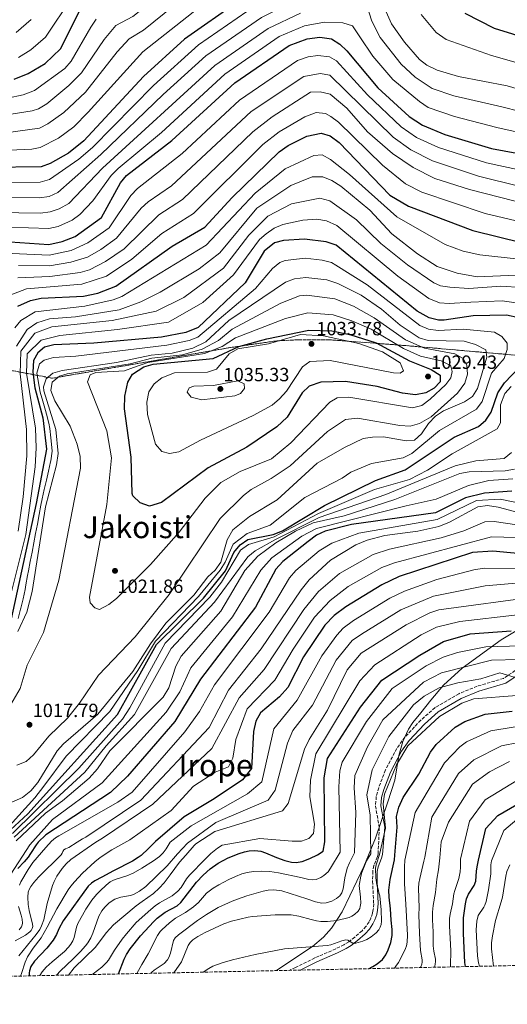
# Model space of a CAD drawing. Units: metres. Extents: x 644680 to 648134, y 4743833 to 4746219.
# Drawn here: x 645424 to 645679, y 4743833 to 4744349 of the extents above; entities that cross this region are included whole.
import ezdxf
from ezdxf.enums import TextEntityAlignment as Align

# ---------------------------------------------------------------- set-up
doc = ezdxf.new("R2010")
doc.units = ezdxf.units.M
doc.header["$MEASUREMENT"] = 0
doc.linetypes.add('DGN Style 3', pattern=[2.435891, 1.739922, -0.695969])
for name, color, linetype, lineweight in [('Camino', 7, 'DGN Style 3', 0), ('Cota de punto acotado terreno', 7, 'Continuous', 0), ('Curva de nivel directora', 30, 'Continuous', 30), ('Curva de nivel intermedia', 30, 'Continuous', 0), ('Límite de Concejo', 7, 'Continuous', 0), ('Margen derecho', 7, 'Continuous', 0), ('Punto acotado terreno (símbolo)', 7, 'Continuous', 0), ('Texto de Área (paraje) menor', 7, 'Continuous', 0), ('Zona arbolada', 92, 'DGN Style 3', 0)]:
    doc.layers.add(name, color=color, linetype=linetype, lineweight=lineweight)
doc.styles.add('Style-Arial', font='arial.ttf')

# ---------------------------------------------------------------- blocks, each defined once
blk = doc.blocks.new('5PATER')
at = {"layer": 'Punto acotado terreno (símbolo)', "linetype": 'Continuous', "lineweight": 0}
h = blk.add_hatch(color=51, dxfattribs=at)
edge = h.paths.add_edge_path()
edge.add_ellipse((0, 0), major_axis=(-0.11, -0.111), ratio=0.999422, start_angle=0, end_angle=360)

msp = doc.modelspace()

# ---------------------------------------------------------------- linework, layer by layer
at = {"layer": 'Camino', "color": 7, "linetype": 'DGN Style 3', "lineweight": 0}
msp.add_polyline3d([(645687.11, 4744010.56, 911.87), (645676.97, 4744003.73, 909.39), (645663.13, 4743999.58, 906.43), (645653.49, 4743995.7, 906.3), (645641.11, 4743988.39, 904.94), (645633.59, 4743981.82, 904.55), (645625.31, 4743972.93, 904.55), (645621.08, 4743967.02, 904.54), (645615.16, 4743955.73, 904.55), (645611.6, 4743946.42, 904.66), (645610.36, 4743941.84, 904.7), (645609.93, 4743936.84, 904.46), (645611.94, 4743925.67, 904.92), (645611.28, 4743911.56, 905.24), (645610.93, 4743910.38, 905.23), (645609.13, 4743905.66, 905.1), (645608.5, 4743902.76, 905.12), (645608.44, 4743897.5, 905.5), (645608.98, 4743885.63, 906.78), (645608.77, 4743882.67, 906.96), (645608.34, 4743880.71, 906.97), (645607.45, 4743878.07, 906.83), (645606.59, 4743876.22, 906.66), (645604.96, 4743873.74, 906.39), (645602.94, 4743871.55, 906.13), (645599.12, 4743868.18, 905.7), (645595.95, 4743865.79, 905.35), (645593.45, 4743864.2, 905.09), (645589.16, 4743862.05, 904.67), (645578.19, 4743857.3, 903.6), (645568.07, 4743852.24, 902.33), (645564.94, 4743850.79, 902.06)], dxfattribs=at)
at = {"layer": 'Curva de nivel directora', "color": 30, "linetype": 'Continuous', "lineweight": 30, "flags": 128}
for points, elevation in [([(645538.4, 4744358.35), (645510, 4744338.41), (645488.62, 4744318.88), (645457.31, 4744285.33), (645449.25, 4744278.82), (645439.71, 4744273.36), (645434.94, 4744271.64), (645408.13, 4744271.32)], 925), ([(645420.93, 4744317.55), (645428.26, 4744320.48), (645437.15, 4744325.77), (645445.11, 4744333.47), (645456.38, 4744355.94)], 900), ([(645703.29, 4744334.53), (645672.19, 4744344.1), (645656.78, 4744351.87)], 925), ([(645418.88, 4744232.32), (645439.01, 4744231.03), (645445.99, 4744232.49), (645452.86, 4744235.15), (645466.65, 4744245.07), (645476.54, 4744263.22), (645479.72, 4744267.08), (645503.32, 4744285.43), (645536.35, 4744315.56), (645564.77, 4744335.25), (645574.19, 4744338.6), (645580.82, 4744339.48), (645586.87, 4744338.64), (645591.23, 4744335.86), (645594.9, 4744332.43), (645611.2, 4744312.93), (645627.52, 4744297.92), (645634.47, 4744293.39), (645646.17, 4744288.64), (645670.66, 4744281.25), (645734.97, 4744269.35)], 950), ([(645422.83, 4744198.73), (645429.38, 4744201.59), (645435.01, 4744202.77), (645457.11, 4744203.85), (645464.7, 4744205.44), (645474.07, 4744209.21), (645503.5, 4744230.09), (645520.6, 4744239.95), (645534.92, 4744255.53), (645559.53, 4744279.49), (645564.2, 4744282.81), (645574.09, 4744287.63), (645581.44, 4744289.34), (645586.17, 4744287.79), (645590.93, 4744284.31), (645617.39, 4744256.85), (645627.15, 4744251.1), (645660.93, 4744238.37), (645687.11, 4744231.8)], 975), ([(645572.79, 4744233.79), (645561.88, 4744233.12), (645557.02, 4744231.9), (645551.62, 4744227.5), (645541.78, 4744210.93), (645517.21, 4744187.41), (645510.78, 4744184.86), (645497.93, 4744182.44), (645462.57, 4744179.35), (645441.71, 4744178.36), (645436.83, 4744177.18), (645433.23, 4744174.23), (645431.06, 4744170.28), (645430.68, 4744164.07), (645431.75, 4744155.97), (645435.94, 4744140.24), (645437.73, 4744123.79), (645432.34, 4744095.24), (645417.94, 4744028.44)], 1000), ([(645684.92, 4744192.62), (645678.44, 4744193.89), (645661.03, 4744193.65), (645645.84, 4744191.35), (645642.87, 4744191.36), (645637.93, 4744192.48), (645631.73, 4744196.09), (645589.32, 4744230.53), (645584.05, 4744232.35), (645572.79, 4744233.79)], 1000), ([(645630.95, 4744152.24), (645624.02, 4744153.08), (645610.88, 4744156.64), (645594.26, 4744159.13), (645581.26, 4744158.82), (645575.19, 4744156.75), (645571.59, 4744153.31), (645563.76, 4744140.48), (645558.27, 4744135.46), (645542.7, 4744124.8), (645522.35, 4744113.93), (645497.97, 4744095.77), (645491.67, 4744093.97), (645486.74, 4744095.7), (645483.03, 4744099.27), (645482.55, 4744100.62), (645482.04, 4744119.63), (645478.55, 4744144.85), (645478.83, 4744151.49), (645480.29, 4744158.79), (645482.88, 4744163.04), (645488.8, 4744166.93), (645493.62, 4744168.32), (645525, 4744171.24), (645538.41, 4744177.6), (645553.16, 4744181.63), (645575.06, 4744186.01), (645587.07, 4744185.73), (645596.59, 4744183.8), (645610.32, 4744179.37), (645627.66, 4744169.96), (645639.1, 4744165.53), (645643.71, 4744162.54), (645643.71, 4744158.96), (645640.62, 4744155.69), (645636.25, 4744153.25), (645630.95, 4744152.24)], 1025), ([(645418.99, 4743924.37), (645428.01, 4743932.72), (645474.91, 4743984.75), (645495.44, 4744021.54), (645519.99, 4744045.79), (645531.43, 4744059.97), (645535.76, 4744069.6), (645539.08, 4744073.58), (645543.16, 4744076.47), (645556.35, 4744079.14), (645561.32, 4744081), (645583.2, 4744094.24), (645609.89, 4744107.32), (645625.4, 4744112.96), (645651.03, 4744129.99), (645663.77, 4744135.63), (645667.71, 4744138.95), (645670.42, 4744143.14), (645673.99, 4744153.31), (645677.46, 4744158.51), (645689.25, 4744170.83)], 1000), ([(645681.21, 4744101.69), (645666.98, 4744100.71), (645657.07, 4744098.34), (645641.28, 4744090.49), (645597.39, 4744084.35), (645583.69, 4744080.83), (645579.12, 4744078.79), (645574.7, 4744075.48), (645561.42, 4744064.91), (645557.8, 4744060.85), (645547.18, 4744041.02), (645518.37, 4744003.22), (645504.92, 4743981.18), (645480.22, 4743952.41), (645471.29, 4743943.87), (645437.37, 4743921.71)], 975), ([(645689.73, 4744068.52), (645671.29, 4744070.35), (645660.63, 4744069.72), (645622.36, 4744057.14), (645613.2, 4744052.64), (645594.36, 4744041.24), (645588.37, 4744036.67), (645583.46, 4744031.52), (645572.32, 4744014.91), (645564.15, 4743998.88), (645559.73, 4743994.02), (645549.84, 4743985.71), (645547.33, 4743981.38), (645546.16, 4743975.96), (645545.07, 4743956.55), (645540.28, 4743950.51), (645525.58, 4743940.61), (645509.82, 4743931.26), (645494.84, 4743918.35), (645491.14, 4743914.54), (645487.33, 4743911.03), (645485.83, 4743909.92), (645482.73, 4743908.06), (645472.81, 4743902.99), (645466.69, 4743899.52), (645463.16, 4743897.71), (645461.26, 4743896.51), (645459.66, 4743894.91), (645446.61, 4743876.77), (645444.33, 4743872.52), (645443.04, 4743869.63), (645441.22, 4743866.6), (645438.03, 4743862.41), (645431.59, 4743855.52), (645429.68, 4743852.87), (645428.86, 4743850.58), (645428.73, 4743849.45), (645428.73, 4743847.9)], 950), ([(645475.41, 4743848.89), (645478.42, 4743856.67), (645479.61, 4743859.07), (645481.59, 4743861.98), (645487, 4743868.81), (645493.91, 4743876.42), (645495.79, 4743878.15), (645499.86, 4743881.2), (645506.11, 4743884.63), (645508.11, 4743886.33), (645516.35, 4743897.04), (645519.73, 4743900.62), (645523.48, 4743904.01), (645527.6, 4743906.96), (645532.9, 4743909.77), (645538.67, 4743912.03), (645541.33, 4743912.82), (645543.81, 4743913.34), (645546.81, 4743913.54), (645549.96, 4743913.18), (645552.46, 4743912.43), (645558.17, 4743909.98), (645562.44, 4743908.39), (645566.03, 4743907.52), (645568.41, 4743907.36), (645571.55, 4743907.86), (645575.63, 4743909.3), (645579.56, 4743911.21), (645582.48, 4743913.24), (645583.35, 4743918.16), (645583.11, 4743951.6), (645584.74, 4743961.81), (645602.02, 4743988.67), (645613.2, 4744002.7), (645633.18, 4744015.92), (645645.54, 4744023.11), (645659.48, 4744027), (645680.98, 4744028.54)], 925), ([(645606.22, 4743851.67), (645608.53, 4743852.75), (645610.83, 4743854.15), (645613.53, 4743856.52), (645615.35, 4743858.95), (645616.59, 4743861.47), (645618.01, 4743865.43), (645618.71, 4743869.09), (645618.66, 4743872.23), (645618.13, 4743877.13), (645617.71, 4743883.08), (645617.02, 4743889.08), (645616.97, 4743892.83), (645617.53, 4743898.41), (645619.82, 4743908.6), (645620.08, 4743911.04), (645621.36, 4743925.77), (645621.01, 4743931.37), (645622.14, 4743936.23), (645624.35, 4743941.31), (645632.53, 4743953.46), (645638.63, 4743965.1), (645641.66, 4743969.08), (645651.63, 4743978.23), (645656.74, 4743981.2), (645667.33, 4743984.93), (645681.49, 4743986.56)], 900), ([(645657.01, 4743852.75), (645656.73, 4743854.9), (645656, 4743870.1), (645656.05, 4743878.34), (645656.95, 4743885.59), (645657.53, 4743888.23), (645658.63, 4743890.66), (645661.52, 4743895.15), (645662.42, 4743897.48), (645662.79, 4743902.71), (645663.12, 4743904.99), (645663.91, 4743908.48), (645667.67, 4743925.1), (645673.91, 4743931.9), (645692.63, 4743942.67)], 875), ([(645437.37, 4743921.71), (645433.5, 4743917.91), (645432.38, 4743916.46), (645429.51, 4743911.93), (645428.19, 4743910.13), (645426.08, 4743907.58), (645422.72, 4743904.06)], 975)]:
    msp.add_lwpolyline(points, dxfattribs=dict(at, elevation=elevation))
at = {"layer": 'Curva de nivel intermedia', "color": 30, "linetype": 'Continuous', "lineweight": 0, "flags": 128}
for points, elevation in [([(645620.95, 4744416.62), (645610.17, 4744420.75), (645605.16, 4744421.1), (645601.89, 4744419.49), (645598.75, 4744415.78), (645597.19, 4744411.36), (645597.18, 4744400.8), (645595.93, 4744386.93), (645593.13, 4744377.93), (645578.53, 4744363.73), (645568.67, 4744358.87), (645550.33, 4744349.76), (645521.16, 4744329.81), (645498.93, 4744309.54), (645466.28, 4744278.03), (645443.73, 4744258.21), (645439.17, 4744256.1), (645434.08, 4744255.48), (645410.77, 4744255.58)], 935), ([(645547.23, 4744402.15), (645536.87, 4744394.72), (645520.72, 4744385.53), (645513.4, 4744378.65), (645508.84, 4744372.26), (645499.19, 4744363.41), (645482.93, 4744350.32), (645474.09, 4744345.63), (645467.89, 4744338.36), (645456.2, 4744320.87), (645449.55, 4744314.24), (645437.98, 4744304.55), (645433.62, 4744302.08), (645430.35, 4744300.99), (645388.25, 4744294.41)], 910), ([(645510.24, 4744360.91), (645488.61, 4744343.23), (645481.14, 4744338.72), (645474.8, 4744331.87), (645458.2, 4744310.75), (645446.95, 4744300.17), (645438.55, 4744294.14), (645434.06, 4744291.93), (645394.92, 4744286.54)], 915), ([(645450.99, 4744360.25), (645437.23, 4744339.52), (645429.64, 4744332.84), (645423.1, 4744328.9)], 895), ([(645733.57, 4744288.33), (645676.12, 4744303.1), (645650.98, 4744308.81), (645639.66, 4744312.59), (645630.77, 4744318.65), (645623.44, 4744325.44), (645612.35, 4744339.3), (645607.99, 4744347.86), (645603.48, 4744362.18)], 940), ([(645520.37, 4744357.24), (645488.19, 4744331.82), (645459.68, 4744300.27), (645452.03, 4744292.59), (645444.04, 4744286.57), (645434.5, 4744281.79), (645430.14, 4744280.93), (645406.18, 4744279.83)], 920), ([(645735.53, 4744297.33), (645678.86, 4744314.03), (645653.38, 4744318.89), (645642.25, 4744322.19), (645636.87, 4744324.9), (645632.88, 4744327.93), (645625.06, 4744337.01), (645618.38, 4744346.45), (645614.18, 4744356)], 935), ([(645542.6, 4744352.98), (645517.4, 4744335.59), (645493.78, 4744314.21), (645461.8, 4744281.68), (645454.71, 4744275.7), (645439.34, 4744264.92), (645434.49, 4744263.63), (645408.83, 4744263.41)], 930), ([(645463.76, 4744349.01), (645460.98, 4744344.85), (645450.64, 4744326.9), (645447.33, 4744323.13), (645431.59, 4744311.65), (645425.64, 4744309.41), (645417.47, 4744307.6)], 905), ([(645429.78, 4744348.73), (645421.95, 4744341.96)], 890), ([(645570.74, 4744352.14), (645553.74, 4744344.02)], 940), ([(645702.62, 4744320.87), (645670.61, 4744330), (645646.83, 4744338.39), (645641.75, 4744341.99), (645633.86, 4744351.44)], 930), ([(645553.74, 4744344.02), (645525.81, 4744324.7), (645467.11, 4744270.96), (645449.48, 4744252.47), (645444.49, 4744249.64), (645439.66, 4744248.05), (645434.75, 4744247.32), (645411.8, 4744247.71)], 940), ([(645729.35, 4744279.74), (645673.39, 4744292.17), (645651.25, 4744297.91), (645637.55, 4744302.78), (645632.93, 4744305.77), (645619.04, 4744317.37), (645608.61, 4744329.54), (645601.81, 4744339.71), (645597.85, 4744345.51), (645592.91, 4744347.07), (645583.19, 4744347.33), (645572.81, 4744345.41), (645559.54, 4744339.82), (645531.08, 4744320.13), (645497.94, 4744289.63), (645475.24, 4744270.73), (645471.72, 4744267.17), (645461.99, 4744253.85), (645455.23, 4744246.73), (645451.25, 4744243.74)], 945), ([(645731.23, 4744260.13), (645668.06, 4744273.77), (645642.96, 4744281.68), (645631.47, 4744286.97), (645623.39, 4744292.57), (645605.76, 4744309.39), (645589.58, 4744327.11), (645585.9, 4744329.19), (645579.74, 4744330), (645574.77, 4744329.29), (645569.17, 4744327.28), (645538.86, 4744306.58), (645508.81, 4744278.55), (645485.37, 4744260.2), (645481.93, 4744256.59), (645470.58, 4744239.63), (645459.4, 4744231.91), (645450.65, 4744227.86), (645439.21, 4744225.42), (645419.79, 4744226.16)], 955), ([(645727.9, 4744250.85), (645663.8, 4744266.75), (645639.74, 4744274.71), (645628.48, 4744280.54), (645619.25, 4744287.21), (645585.99, 4744319.72), (645580.93, 4744320.47), (645572.41, 4744318.9), (645544.97, 4744300.63), (645503.18, 4744261.75), (645490.99, 4744253.36), (645487.33, 4744249.96), (645474.51, 4744234.2), (645466.15, 4744228.37), (645459.24, 4744224.37), (645450.51, 4744221.72), (645439.41, 4744219.82), (645423.08, 4744220.03)], 960), ([(645697.95, 4744249.88), (645659.14, 4744259.81), (645640.97, 4744265.46), (645629.62, 4744271.31), (645618.91, 4744278.58), (645605.82, 4744289.88), (645594.87, 4744302.31), (645586.26, 4744309.63), (645580.98, 4744310.96), (645575.93, 4744310.69), (645555.82, 4744297.81), (645545.77, 4744289.96), (645508.99, 4744254.48), (645496.6, 4744246.49), (645478.44, 4744228.76), (645468.72, 4744222.07), (645460.22, 4744217.7), (645455.41, 4744216.37), (645439.61, 4744214.22), (645422.78, 4744213.49)], 965), ([(645718.24, 4744235.07), (645667.33, 4744247.23), (645634.11, 4744258.38), (645625.66, 4744262.81), (645613.59, 4744272.45), (645590.52, 4744295.05), (645586.55, 4744298.04), (645583.85, 4744299.48), (645578.87, 4744300.08), (645572.94, 4744297.82), (645559.57, 4744290), (645550.99, 4744283.32), (645514.8, 4744247.22), (645498.11, 4744236.71), (645482.37, 4744223.33), (645469.22, 4744214.41), (645456.26, 4744210.11), (645427.28, 4744207.74), (645415.93, 4744203.37)], 970), ([(645581.95, 4744277.84), (645577.63, 4744277.51), (645562.59, 4744270.63), (645546.91, 4744257.82), (645521.42, 4744230.52), (645477.28, 4744203.79), (645472.62, 4744201.98), (645457.91, 4744198.62), (645431.81, 4744195.76), (645424.3, 4744191.23), (645421.28, 4744187.38)], 980), ([(645707.24, 4744220.86), (645664.47, 4744225.54), (645655.77, 4744227.4), (645646.4, 4744230.89), (645621.18, 4744245.47), (645596.39, 4744267.68), (645586.4, 4744275.55), (645581.95, 4744277.84)], 980), ([(645422.16, 4744177.7), (645427.76, 4744186.5), (645432.76, 4744189.9), (645439.36, 4744192.1), (645452.96, 4744193.1), (645475.9, 4744196.65), (645487.2, 4744200.9), (645497.27, 4744206.03), (645517.66, 4744218.27), (645528.54, 4744226.52), (645547.83, 4744250.01), (645565.65, 4744261.78), (645576.81, 4744266.47), (645582.46, 4744266.35), (645587.1, 4744264.48), (645591.75, 4744261.57), (645606.96, 4744248.89), (645618.57, 4744236.58), (645631.83, 4744226.1), (645642.26, 4744219.5), (645652.62, 4744215.87), (645663.16, 4744213.94)], 985), ([(645423.04, 4744080.74), (645425.62, 4744098.86), (645427.5, 4744120.26), (645427.35, 4744134.14), (645424.01, 4744163.22), (645424.36, 4744175.1), (645431.76, 4744184.5), (645440.56, 4744187.9), (645472.16, 4744191.1), (645495.16, 4744196.1), (645509.63, 4744203.25), (645530.47, 4744218.54), (645543.59, 4744235.9), (645553.67, 4744245.81), (645566.06, 4744252.33), (645580.89, 4744255.28), (645586.08, 4744253.77), (645599.96, 4744243.81), (645612.7, 4744231.41), (645626.72, 4744220.22), (645640.45, 4744210.95), (645643.96, 4744209.39), (645648.9, 4744208.52), (645658.7, 4744207.87)], 990), ([(645413.84, 4744026.76), (645426.98, 4744079.04), (645431.86, 4744114.57), (645432.45, 4744124.54), (645432, 4744134.72), (645427.37, 4744163.5), (645427.76, 4744173.7), (645434.96, 4744180.9), (645444.76, 4744183.3), (645474.96, 4744186.5), (645501.56, 4744190.3), (645519.56, 4744200.5), (645535.56, 4744215.1), (645549.26, 4744233.54), (645552.81, 4744236.55), (645556.96, 4744239.42), (645561.37, 4744241.51), (645571.95, 4744243.76), (645579.32, 4744244.22), (645584.23, 4744243.36), (645589.65, 4744240.91), (645621.61, 4744214.34), (645637.85, 4744202.74), (645643.42, 4744200.37), (645648.41, 4744199.99)], 995), ([(645451.25, 4744243.74), (645443.92, 4744240.4), (645439.07, 4744239.25), (645417.83, 4744240)], 945), ([(645422.98, 4744035.05), (645424.17, 4744039.94), (645424.31, 4744040.5), (645425.54, 4744045.35), (645426.6, 4744050.23), (645427.03, 4744052.62), (645427.9, 4744057.55), (645428.38, 4744060), (645429.34, 4744064.91), (645430.26, 4744069.82), (645431.18, 4744074.73), (645432.09, 4744079.64), (645433.01, 4744084.56), (645433.92, 4744089.47), (645434.84, 4744094.39), (645435.52, 4744097.7), (645436.63, 4744102.58), (645437.76, 4744107.45), (645438.85, 4744112.32), (645439.95, 4744117.2), (645440.07, 4744117.72), (645440.82, 4744122.66), (645440.6, 4744124.72), (645440.08, 4744129.69), (645439.55, 4744134.66), (645439.08, 4744137.34), (645437.73, 4744142.16), (645437.2, 4744144.02), (645435.83, 4744148.83), (645434.47, 4744153.64), (645432.79, 4744163.54), (645434.09, 4744168.47), (645436.62, 4744170.42), (645441.42, 4744171.84), (645453.11, 4744172.52), (645500.77, 4744178.23), (645512.53, 4744180.72), (645516.93, 4744182.4), (645547.17, 4744207.91), (645556.04, 4744218.41), (645559.93, 4744221.59), (645562.73, 4744222.57), (645573.17, 4744223.72), (645582.11, 4744222.69), (645586.94, 4744221.44), (645589.2, 4744220.13), (645605.53, 4744209.83), (645633.09, 4744188.55), (645637.74, 4744186.57), (645642.71, 4744185.96), (645655.8, 4744186.61), (645672.13, 4744185.03), (645676.06, 4744182.78), (645678.79, 4744179.28), (645678.83, 4744175.98), (645677.24, 4744171.23), (645670.64, 4744163.64), (645665.72, 4744148.81), (645662.77, 4744144.75), (645643.51, 4744133.61), (645628.96, 4744121.56), (645624.48, 4744119.26), (645607.86, 4744116.33), (645597.1, 4744111.68), (645592.57, 4744108.59), (645572.9, 4744098.48), (645554.76, 4744083.87), (645542.76, 4744079.67), (645535.4, 4744073.92), (645531.25, 4744064.52), (645528.58, 4744060.32), (645517.4, 4744046.52), (645494.76, 4744023.13), (645485.63, 4744007.84)], 1005), ([(645663.16, 4744213.94), (645687.52, 4744215.05)], 985), ([(645422.81, 4744028.34), (645427.59, 4744038.4), (645430.35, 4744049.22), (645437.34, 4744093.53), (645443.1, 4744115.52), (645443.9, 4744121.54), (645442.62, 4744134.06), (645436.37, 4744154.24), (645436.24, 4744156.42), (645437.56, 4744160.59), (645441.16, 4744163.49), (645445.95, 4744164.95), (645474.47, 4744169.22), (645492.63, 4744172.98), (645503.6, 4744174.01), (645514.28, 4744176.58), (645521.17, 4744179.9), (645533.28, 4744191.15), (645562.85, 4744211.28), (645567.58, 4744212.9), (645573.55, 4744213.65), (645584.55, 4744212.36), (645590.16, 4744210.61), (645602.46, 4744204.42), (645613.07, 4744197.17), (645622.92, 4744188.66), (645632.7, 4744182.12), (645637.55, 4744180.67), (645656.4, 4744180.24), (645662.33, 4744178.61), (645667.75, 4744175.87), (645668.23, 4744171.91), (645663.3, 4744155.56), (645660.75, 4744151.26), (645656.57, 4744148.63), (645645.52, 4744143.79), (645641.39, 4744140.97), (645637.69, 4744137.12), (645634.09, 4744131.77), (645630.28, 4744128.52), (645626.02, 4744128.15)], 1010), ([(645409.17, 4743973.2), (645423.94, 4743998.44), (645427.77, 4744010.61), (645436.16, 4744027.68), (645444.33, 4744055.21), (645455.57, 4744113.87), (645455.37, 4744119.92), (645453.89, 4744126.41), (645450.16, 4744135.72), (645442.1, 4744148.99), (645440.07, 4744154.54), (645440.73, 4744158.82), (645444.55, 4744162.05), (645448.56, 4744163.19), (645481.5, 4744168.39), (645492.96, 4744171.42), (645509.04, 4744173.19), (645519.23, 4744176.17), (645527.85, 4744180.69), (645534.99, 4744186.63), (645560.48, 4744200.15), (645570.09, 4744204.07), (645574.05, 4744204.44), (645588.61, 4744202.47), (645598.41, 4744198.59), (645609.21, 4744192.63), (645625.63, 4744181.04), (645635.54, 4744176.6), (645651.53, 4744173.64), (645655.74, 4744171.17), (645657.68, 4744167.68), (645658.12, 4744163.12), (645656.75, 4744158.34), (645652.87, 4744153.14), (645639.11, 4744140.69), (645632.91, 4744137.17), (645628.07, 4744135.89)], 1015), ([(645658.7, 4744207.87), (645675.48, 4744209.08), (645686.53, 4744208.39)], 990), ([(645648.41, 4744199.99), (645659.87, 4744200.76), (645676.2, 4744201.43), (645693.31, 4744198.94)], 995), ([(645629.36, 4744145.39), (645595.96, 4744150.92), (645589.86, 4744150.69), (645586.08, 4744148.41), (645565.57, 4744127.14), (645555.44, 4744118.78), (645539.21, 4744112.12), (645528.97, 4744106.33), (645520.78, 4744098.02), (645507.21, 4744080.25), (645492.21, 4744063.33), (645474.43, 4744045.63), (645470.47, 4744042.37), (645465.53, 4744039.82), (645463.09, 4744040.6), (645460.57, 4744043.36), (645460.22, 4744046.31), (645469.3, 4744094.77), (645471.75, 4744119.24), (645469.39, 4744133.31), (645459.22, 4744159.1), (645460.64, 4744162.63), (645463.57, 4744163.89), (645478.7, 4744164.71), (645483.36, 4744166.48), (645490.88, 4744169.18), (645520.4, 4744173.82), (645529.71, 4744177.47), (645536.7, 4744182.11), (645562.91, 4744192.14), (645574.55, 4744195.23), (645587.86, 4744194.07), (645597.64, 4744191.03), (645607.66, 4744186.56), (645624.51, 4744176.51), (645633.54, 4744172.53), (645644.37, 4744170.03), (645648.78, 4744167.82), (645649.36, 4744167.19), (645650.12, 4744164.5), (645649.35, 4744161.06), (645646.82, 4744157.7), (645638.61, 4744150.01), (645634.22, 4744146.64), (645629.36, 4744145.39)], 1020), ([(645622.76, 4744163.57), (645619.4, 4744163.68), (645586.24, 4744170.28), (645575.54, 4744169.69), (645571.83, 4744166.93), (645563.38, 4744154.21), (645559.63, 4744150.09), (645555.85, 4744146.8), (645545.94, 4744141.31), (645518.4, 4744128.47), (645507.12, 4744122.42), (645502.19, 4744121.41), (645498.17, 4744122.53), (645494.88, 4744126.31), (645490.61, 4744141.87), (645490.24, 4744148.42), (645491.33, 4744153.83), (645494.09, 4744158), (645498.13, 4744161.08), (645504.78, 4744163.75), (645522.07, 4744164.12), (645526.83, 4744165.65), (645533.29, 4744173.67), (645537.97, 4744176.31), (645553.95, 4744178.9), (645570.64, 4744183.75), (645582.77, 4744183.11), (645601.29, 4744179.18), (645613.66, 4744174.81), (645622.83, 4744168.96), (645624.52, 4744164.71), (645622.76, 4744163.57)], 1030), ([(645519.06, 4744149.62), (645513.55, 4744150.99), (645511.35, 4744153.59), (645512.42, 4744155.82), (645514.88, 4744156.78), (645525.2, 4744157.13), (645537.9, 4744159.57), (645541.22, 4744158.04), (645541.41, 4744155.52), (645539.35, 4744152.83), (645536.28, 4744151.61), (645519.06, 4744149.62)], 1035), ([(645680.92, 4744156.61), (645677.59, 4744152.9), (645675.39, 4744146.92), (645675.38, 4744137.61), (645673.57, 4744134.34), (645650.04, 4744121.38), (645637.18, 4744112.84), (645627.69, 4744107.88), (645609.48, 4744102.55), (645580.14, 4744090.11), (645557, 4744077.78), (645543.47, 4744073.83), (645539.36, 4744070.91), (645529.37, 4744054.1), (645523.26, 4744046.17), (645499.94, 4744022.14), (645481.43, 4743988.21), (645477.56, 4743982.4), (645454.69, 4743956.69), (645419.95, 4743922.45)], 995), ([(645628.07, 4744135.89), (645622.74, 4744136.08), (645600.59, 4744139.91), (645594.29, 4744139.3), (645584.79, 4744133.05), (645565.23, 4744115.1), (645555.38, 4744108.32), (645544.85, 4744102.6), (645540.94, 4744099.48), (645528.7, 4744087.49), (645502.04, 4744047.64), (645484.21, 4744025.54), (645465.02, 4744005.32), (645455.13, 4743990.72), (645448.74, 4743982.95), (645439.1, 4743973.4), (645431.04, 4743963.7), (645427.14, 4743960.22), (645422.33, 4743958.33)], 1015), ([(645626.02, 4744128.15), (645614.2, 4744130.19), (645608.4, 4744130.1), (645603.44, 4744129.39), (645593.74, 4744124.72), (645579.34, 4744116.39), (645558.54, 4744097.25), (645543.94, 4744088.43), (645535.34, 4744081.5), (645532.39, 4744076.29), (645529.01, 4744064.51), (645526.08, 4744060.46), (645522.17, 4744056.84), (645514.82, 4744047.24), (645500.28, 4744032.66), (645492.16, 4744021.8), (645482.96, 4744007.29), (645464.65, 4743985), (645446.76, 4743969.49), (645443.45, 4743965.73), (645433.27, 4743949.17), (645429.68, 4743944.73), (645425.3, 4743941.25), (645419.69, 4743938.83)], 1010), ([(645681.01, 4744122.01), (645677.21, 4744118.94), (645662.35, 4744117.69), (645651.54, 4744115.03), (645615.28, 4744099.99), (645580.44, 4744088.01), (645557.64, 4744076.41), (645547.05, 4744070.54), (645543.14, 4744067.43), (645525.75, 4744043.64), (645503.03, 4744019.29), (645483.9, 4743984.73), (645468.97, 4743968.34), (645457.92, 4743954.61), (645420.9, 4743920.53)], 990), ([(645682.72, 4744113.37), (645677.81, 4744112.35), (645658.97, 4744111.97), (645654.05, 4744111.08), (645620.04, 4744097.4), (645593.63, 4744088.87), (645577.41, 4744085.15), (645568, 4744080.77), (645557.82, 4744074.77), (645548.29, 4744067.7), (645541.58, 4744060.14), (645529, 4744038.88), (645508.31, 4744015.42), (645505.4, 4744010.11), (645501.86, 4743998.7), (645498.85, 4743993.86), (645471.01, 4743965.71), (645464.47, 4743956.28), (645460.09, 4743951.51), (645446.17, 4743939.5), (645437.3, 4743933.09), (645421.85, 4743918.62)], 985), ([(645419.11, 4743901.09), (645429.07, 4743916.49), (645440.9, 4743929.73), (645466.98, 4743949.09), (645500.37, 4743986.02), (645507.51, 4743996.69), (645513.34, 4744009.32), (645535.06, 4744035.97), (645549.96, 4744060.31), (645555.65, 4744066.81), (645571.35, 4744078.13), (645579.01, 4744082.26), (645625.98, 4744094.02), (645641.6, 4744097.64), (645658.6, 4744104.68), (645669.22, 4744107.37), (645681.78, 4744108.26)], 980), ([(645423.62, 4743895.35), (645424.44, 4743897.08), (645428.22, 4743903.69), (645430.69, 4743907.2), (645437.37, 4743915.15), (645440.48, 4743918.39), (645442.46, 4743920.13), (645444.19, 4743921.31), (645475.18, 4743938.81), (645482.62, 4743944.1), (645510.18, 4743975.79), (645517.87, 4743986.44), (645525.72, 4744000.36), (645554.24, 4744038.37), (645564.98, 4744056.42), (645568.32, 4744060.15), (645580.52, 4744070.56), (645587.16, 4744074.53), (645601.22, 4744079.79), (645642.14, 4744086.89), (645662.71, 4744096.84), (645675.15, 4744097.55), (645697.07, 4744093)], 970), ([(645421.44, 4743866.3), (645426.82, 4743869.26), (645429.08, 4743870.89), (645429.77, 4743871.6), (645430.38, 4743872.75), (645430.6, 4743873.72), (645430.54, 4743874.94), (645428.69, 4743882.07), (645428.29, 4743885.31), (645428.09, 4743889.18), (645428.29, 4743891.83), (645428.7, 4743893.09), (645429.56, 4743894.75), (645431.11, 4743896.88), (645433.63, 4743899.66), (645445.53, 4743911.21), (645445.99, 4743912.1), (645446.27, 4743913.1), (645446.79, 4743913.91), (645447.66, 4743914.4), (645449.54, 4743915.12), (645453.82, 4743917.99), (645456.67, 4743919.65), (645458.36, 4743920.48), (645487.18, 4743940.01), (645522.87, 4743978.02), (645533.07, 4743997.5), (645550.15, 4744019.12), (645570.96, 4744050.09), (645575.21, 4744055.4), (645586.35, 4744065.65), (645599.65, 4744073.65), (645605.59, 4744076.07), (645614.78, 4744078.52), (645632.06, 4744080.83), (645643, 4744083.28), (645648.67, 4744085.47), (645663.49, 4744093.57), (645668.47, 4744094.18), (645674.18, 4744093.4), (645691.15, 4744088.83)], 965), ([(645423.3, 4743858.34), (645432.43, 4743869.54), (645434.28, 4743872.23), (645435.24, 4743874.07), (645436.36, 4743877.34), (645438.17, 4743885.78), (645440.94, 4743895.16), (645441.9, 4743897.39), (645443.29, 4743900.05), (645446.02, 4743904.13), (645448.06, 4743906.51), (645450.61, 4743908.88), (645463.6, 4743917.94), (645466.15, 4743919.46), (645467.17, 4743919.97), (645493.48, 4743937.91), (645524.38, 4743967.01), (645538.66, 4743993.57), (645551.69, 4744008.42), (645572.41, 4744039.85), (645580.17, 4744049.28), (645591.02, 4744058.72), (645608.73, 4744068.68), (645617.31, 4744071.39), (645644.28, 4744077.25), (645656.17, 4744080.95), (645667.1, 4744085.72), (645672.1, 4744085.89), (645689.88, 4744083.34)], 960), ([(645424.17, 4743847.8), (645424.71, 4743849.22), (645426.67, 4743855.12), (645427.87, 4743857.84), (645430.79, 4743862.33), (645435, 4743867.85), (645438.17, 4743873.39), (645443.21, 4743882.93), (645449.2, 4743892.91), (645450.5, 4743894.81), (645452.39, 4743897.13), (645456.6, 4743901.71), (645463.06, 4743907.58), (645465.96, 4743909.95), (645471.97, 4743913.84), (645481.43, 4743919.14), (645503.06, 4743934.49), (645514.78, 4743947.21), (645525.97, 4743954.51), (645532.96, 4743957.46), (645535.35, 4743961.89), (645536.83, 4743971.78), (645542.85, 4743987.77), (645557.33, 4744002.82), (645566.79, 4744019.08), (645577.94, 4744035.69), (645586.2, 4744044.58), (645595.69, 4744051.8), (645613.22, 4744061.75), (645619.84, 4744064.27), (645670.7, 4744077.87), (645683.62, 4744077.53)], 955), ([(645434.36, 4743848.02), (645435.59, 4743849.98), (645437.6, 4743852.44), (645440.7, 4743855.34), (645447.21, 4743860.72), (645449.29, 4743862.87), (645450.48, 4743864.48), (645451.51, 4743866.25), (645452.26, 4743868.03), (645453.52, 4743873.49), (645454.25, 4743875.36), (645458.32, 4743882.91), (645461.52, 4743887.58), (645463.91, 4743890.44), (645465.87, 4743892.5), (645469.06, 4743895.46), (645471.14, 4743897.08), (645472.91, 4743898.07), (645474.18, 4743898.58), (645479.84, 4743900.27), (645483.15, 4743901.75), (645487.75, 4743904.36), (645493.7, 4743908.09), (645496.9, 4743910.47), (645498.85, 4743912.41), (645500.46, 4743914.46), (645502.5, 4743917.91), (645513.58, 4743926.51), (645542.98, 4743943.31), (645550.48, 4743949.61), (645556.78, 4743977.21), (645568.98, 4743992.3), (645581.8, 4744015.45), (645589.67, 4744026.38), (645593.05, 4744030.08), (645598.45, 4744034.01), (645617.46, 4744045.67), (645625.05, 4744049.44), (645642.11, 4744055.52), (645661.39, 4744060.57), (645666.78, 4744061.36), (645691.42, 4744061.21)], 945), ([(645443.01, 4743848.2), (645445.05, 4743850.48), (645451.55, 4743856.58), (645455.66, 4743860.73), (645458.28, 4743863.58), (645459.47, 4743865.18), (645461.04, 4743867.87), (645462.1, 4743870.25), (645465.21, 4743879.12), (645466.79, 4743882.01), (645468.24, 4743883.9), (645470.63, 4743886.15), (645473.58, 4743888.02), (645476.74, 4743889.1), (645481.76, 4743890.02), (645483.27, 4743890.52), (645486.52, 4743892.18), (645489.74, 4743894.63), (645500.87, 4743905.53), (645506.27, 4743911.75), (645511.49, 4743917.38), (645526.48, 4743928.31), (645553.78, 4743940.01), (645557.38, 4743945.11), (645563.95, 4743969.75), (645566.72, 4743976.39), (645576.89, 4743989.69), (645589.39, 4744013.24), (645597.72, 4744023.49), (645602.54, 4744026.79), (645623.23, 4744039.56), (645640.2, 4744046.77), (645667.31, 4744052.16), (645695.5, 4744054.59)], 940), ([(645449.33, 4743848.34), (645452.35, 4743852.05), (645463.46, 4743862.95), (645469.03, 4743870.42), (645472.8, 4743874.58), (645484.72, 4743884.52), (645487.85, 4743886.93), (645493.74, 4743891.08), (645496.77, 4743893.84), (645499.29, 4743896.67), (645502.56, 4743900.77), (645507.4, 4743907.53), (645510.73, 4743911.16), (645515.03, 4743916.26), (645515.87, 4743917.13), (645525.88, 4743923.51), (645561.28, 4743934.31), (645564.28, 4743938.21), (645572.85, 4743966.64), (645575.16, 4743971.73), (645584.87, 4743987.07), (645595.18, 4744008.24), (645602.39, 4744016.9), (645625.98, 4744031.73), (645638.3, 4744038.1), (645643.08, 4744039.6), (645694.79, 4744046.58)], 935), ([(645461.95, 4743848.6), (645462.29, 4743848.9), (645466.75, 4743852.51), (645469.17, 4743854.84), (645470.19, 4743856.09), (645473.42, 4743861.32), (645477.43, 4743867.14), (645479.67, 4743869.97), (645484.73, 4743875.79), (645492.33, 4743882.74), (645494.66, 4743884.62), (645496.91, 4743886.16), (645503.48, 4743889.81), (645506.57, 4743892.22), (645508.28, 4743894.19), (645511.12, 4743898.66), (645512.65, 4743900.69), (645520.82, 4743909.11), (645523.76, 4743911.93), (645527.19, 4743914.71), (645529.69, 4743916.32), (645549.34, 4743919.78), (645566.27, 4743918.37), (645571.28, 4743918.44), (645575.11, 4743919.8), (645577.45, 4743922.47), (645577.97, 4743927.44), (645575.58, 4743941.69), (645575.94, 4743950.45), (645578.79, 4743964.22), (645601.72, 4744002.36), (645609.53, 4744010.74), (645633.78, 4744026.6), (645641.92, 4744030.61), (645654.06, 4744033.54), (645684.32, 4744037.07)], 930), ([(645485.01, 4743849.09), (645487.6, 4743853.8), (645490.99, 4743859.46), (645495.91, 4743868.97), (645497.32, 4743871.07), (645498.15, 4743872.01), (645502.1, 4743875.67), (645505.34, 4743878.11), (645510.51, 4743881.13), (645514.68, 4743884.11), (645517.31, 4743886.38), (645521.59, 4743891.14), (645524.95, 4743893.82), (645527.93, 4743895.64), (645533.16, 4743898.39), (645536.61, 4743899.99), (645540.08, 4743901.33), (645542.81, 4743902.06), (645546.17, 4743902.55), (645550.46, 4743902.72), (645554.72, 4743902.57), (645559.19, 4743901.88), (645570.88, 4743899.47), (645575.12, 4743898.43), (645576.95, 4743898.16), (645578.92, 4743898.38), (645581.35, 4743899.34), (645582.96, 4743900.41), (645585.16, 4743902.47), (645586.46, 4743904.23), (645591.42, 4743912.72), (645590.67, 4743946.92), (645591.26, 4743955.32), (645592.56, 4743959.78), (645605.3, 4743981.09), (645618.73, 4743998.45), (645636.53, 4744010.21), (645645.38, 4744014.89), (645652.85, 4744017.26), (645667.58, 4744020.32), (645686.35, 4744020.73)], 920), ([(645492.31, 4743849.25), (645492.9, 4743849.87), (645494.09, 4743850.87), (645499.35, 4743854.42), (645501.13, 4743856.37), (645501.85, 4743857.56), (645502.74, 4743859.74), (645504.3, 4743866.46), (645505.15, 4743867.82), (645506.85, 4743869.43), (645516.72, 4743876.95), (645521.5, 4743880.1), (645527.67, 4743883.77), (645534.96, 4743887.05), (645537.77, 4743888.13), (645542.64, 4743889.79), (645551.14, 4743892.28), (645553.76, 4743892.71), (645556.37, 4743892.89), (645558.19, 4743892.84), (645560.89, 4743892.4), (645574.04, 4743888.28), (645578.63, 4743886.61), (645581.85, 4743885.93), (645584.09, 4743886.12), (645587.13, 4743887.11), (645589.52, 4743888.34), (645591.28, 4743889.79), (645592.38, 4743891.48), (645593.08, 4743893.48), (645593.84, 4743899.23), (645595.1, 4743904.35), (645596.25, 4743907.08), (645598.95, 4743912.28), (645599.68, 4743933.41), (645598.78, 4743946.31), (645599.08, 4743952.91), (645605.68, 4743967.91), (645613.78, 4743982.01), (645634.98, 4744001.68), (645644.43, 4744006.62), (645670.69, 4744013.28), (645685.02, 4744013.6)], 915), ([(645485.63, 4744007.84), (645470.91, 4743986.39)], 1005), ([(645504.35, 4743849.51), (645508.4, 4743855.19), (645512, 4743863.79), (645512.99, 4743865.32), (645514.42, 4743866.72), (645516.95, 4743868.44), (645520.82, 4743870.6), (645530.59, 4743875.18), (645534.62, 4743876.56), (645543.25, 4743878.68), (645545.58, 4743879.01), (645557.36, 4743879.85), (645565.88, 4743879.8), (645569.91, 4743879.26), (645576.24, 4743877.41), (645579.07, 4743876.74), (645581.4, 4743876.39), (645584.83, 4743876.31), (645589.78, 4743876.93), (645596.09, 4743878.55), (645597.54, 4743879.22), (645598.91, 4743880.12), (645600.87, 4743881.82), (645601.7, 4743883.25), (645601.99, 4743884.21), (645602.2, 4743885.91), (645602.12, 4743889.05), (645601.43, 4743895.28), (645602.3, 4743900.11), (645602.85, 4743902.08), (645605.3, 4743908.13), (645607.5, 4743911.78), (645607.13, 4743931.99), (645605.42, 4743942.8), (645608.21, 4743955.74), (645616.87, 4743973.27), (645629.78, 4743989.94), (645635.4, 4743994.36), (645643.23, 4743998.8), (645653.02, 4744001.38), (645665.01, 4744003.39), (645675.06, 4744006.65), (645684.7, 4744003.64)], 910), ([(645519.84, 4743849.84), (645522.66, 4743851.79), (645524.87, 4743852.93), (645529.65, 4743854.69), (645535.15, 4743856.25), (645547.02, 4743859.17), (645562.31, 4743862.12), (645584.61, 4743863.75), (645586.57, 4743864.23), (645592.31, 4743866.3), (645594.5, 4743866.72), (645595.43, 4743866.54), (645598.15, 4743865), (645599.58, 4743865.01), (645603.32, 4743866.11), (645605.34, 4743866.87), (645607.69, 4743868.29), (645610.32, 4743870.42), (645611.64, 4743872.03), (645612.4, 4743873.36), (645612.86, 4743874.86), (645613, 4743876.55), (645612.91, 4743882.49), (645612.19, 4743889.88), (645611.67, 4743891.33), (645611.45, 4743892.62), (645610.58, 4743895.67), (645610.18, 4743899.31), (645609.98, 4743904.21), (645610.09, 4743905.41), (645610.41, 4743906.64), (645612.01, 4743911.51), (645615.17, 4743925.22), (645614.01, 4743938.09), (645614.7, 4743943.04), (645620.97, 4743958.49), (645626.8, 4743968.31), (645643.47, 4743983.83), (645655.06, 4743990.68), (645661.36, 4743992.95), (645683.93, 4743994.78)], 905), ([(645470.91, 4743986.39), (645448.12, 4743962.97), (645436.33, 4743947.26), (645431.72, 4743941.12), (645414.93, 4743922.63)], 1005), ([(645619.82, 4743851.96), (645620.61, 4743852.9), (645622, 4743854.99), (645624.15, 4743858.93), (645625.62, 4743862.17), (645626.11, 4743863.64), (645626.52, 4743865.6), (645626.72, 4743869.16), (645625.88, 4743885.42), (645625.03, 4743896.17), (645625.06, 4743905.05), (645625.32, 4743908.53), (645630.68, 4743933.42), (645645.98, 4743959.51), (645654.11, 4743967.87), (645657.6, 4743970.43), (645670.23, 4743976.24), (645692.54, 4743979.95)], 895), ([(645633.39, 4743852.25), (645633.6, 4743852.59), (645634.18, 4743853.96), (645634.37, 4743855.11), (645634.3, 4743856.24), (645633.47, 4743861.22), (645633.01, 4743870.1), (645632.64, 4743880), (645632.7, 4743883.51), (645632.43, 4743893.85), (645632.62, 4743896.38), (645633.08, 4743898.9), (645635.3, 4743908.01), (645635.7, 4743910.13), (645639.42, 4743931.02), (645653.34, 4743953.92), (645661.38, 4743961.13), (645675.86, 4743968.46), (645693.66, 4743971.79)], 890), ([(645640.74, 4743852.41), (645641.13, 4743853.92), (645641.32, 4743855.63), (645641.27, 4743856.63), (645640.48, 4743860.83), (645640.12, 4743863.71), (645640.11, 4743870.96), (645639.8, 4743877.19), (645639.77, 4743881.26), (645640.17, 4743884.8), (645641.31, 4743891.63), (645642.04, 4743898.57), (645642.96, 4743903.47), (645643.66, 4743909.67), (645644.36, 4743918.03), (645648.06, 4743928.41), (645660.69, 4743948.33), (645669.53, 4743954.81), (645680.13, 4743960.23)], 885), ([(645649.25, 4743852.59), (645649.18, 4743853.35), (645649.4, 4743860.99), (645648.61, 4743874.13), (645648.73, 4743877.9), (645649.08, 4743880.25), (645650.27, 4743885.63), (645650.91, 4743890.84), (645651.39, 4743892.68), (645653.56, 4743898.98), (645654.25, 4743902.38), (645654.44, 4743904.75), (645654.46, 4743909.03), (645659.2, 4743928.87), (645667.3, 4743940.12), (645684.76, 4743950.8)], 880), ([(645664.39, 4743852.91), (645663.88, 4743854.8), (645663.32, 4743858.35), (645662.65, 4743871.99), (645662.7, 4743874.33), (645662.95, 4743876.57), (645663.73, 4743879.45), (645666.6, 4743883.8), (645667.21, 4743884.9), (645667.9, 4743886.77), (645669.06, 4743892.91), (645670.32, 4743901.34), (645670.32, 4743906.13), (645670.7, 4743908.09), (645677.05, 4743924.11), (645687.25, 4743932.51)], 870), ([(645671.72, 4743853.07), (645670.66, 4743862.01), (645670.63, 4743865.24), (645671.07, 4743868.84), (645672.66, 4743876.88), (645675.73, 4743886.65), (645676.38, 4743889.21), (645678.09, 4743900.15), (645678.73, 4743902.57), (645680.14, 4743906.07)], 865), ([(645423.42, 4743872.01), (645424.1, 4743872.73), (645424.68, 4743873.65), (645425.04, 4743874.6), (645425.16, 4743875.53), (645425.05, 4743877.53), (645424.58, 4743879.64), (645423.18, 4743884.3)], 970)]:
    msp.add_lwpolyline(points, dxfattribs=dict(at, elevation=elevation))
at = {"layer": 'Límite de Concejo', "color": 7, "linetype": 'Continuous', "lineweight": 0}
msp.add_polyline3d([(645693.69, 4744034.74, 927.4), (645675.64, 4744023.96, 922.18), (645655.25, 4744009.05, 914.81), (645645.59, 4744000.14, 910.48), (645638.81, 4743992.33, 907.83), (645633.66, 4743985.59, 906.38), (645629.48, 4743980.52, 906.22), (645627.29, 4743977.03, 905.62), (645624.29, 4743970.72, 904.6), (645622.2, 4743963.29, 904.85), (645620.14, 4743950.4, 903.97), (645616.39, 4743938.99, 903.65), (645609.93, 4743920, 907.03), (645603.85, 4743905.23, 910.16), (645596.53, 4743889.78, 912.68), (645592.48, 4743881.37, 911.63), (645586.95, 4743872.87, 908.35), (645582.76, 4743868.18, 906.71), (645576.92, 4743863.32, 905.05), (645569.31, 4743858.16, 903.9), (645558.17, 4743850.65, 902.25)], dxfattribs=at)
at = {"layer": 'Margen derecho', "color": 7, "linetype": 'Continuous', "lineweight": 0}
msp.add_polyline3d([(645688.22, 4744007.94, 911.87), (645678.18, 4744001.18, 909.39), (645664.05, 4743996.94, 906.43), (645654.72, 4743993.19, 906.3), (645642.75, 4743986.12, 904.94), (645635.53, 4743979.81, 904.55), (645627.48, 4743971.15, 904.55), (645623.47, 4743965.55, 904.54), (645617.72, 4743954.58, 904.55), (645614.26, 4743945.55, 904.66), (645613.12, 4743941.35, 904.7), (645612.74, 4743936.97, 904.46), (645614.75, 4743925.86, 904.92), (645613.66, 4743911.42, 905.24), (645613.13, 4743909.63, 905.23), (645611.36, 4743904.99, 905.1), (645610.81, 4743902.5, 905.12), (645610.76, 4743897.54, 905.5), (645611.3, 4743885.6, 906.78), (645611.07, 4743882.33, 906.96), (645610.57, 4743880.09, 906.97), (645609.6, 4743877.21, 906.83), (645608.61, 4743875.09, 906.66), (645606.79, 4743872.31, 906.39), (645604.56, 4743869.89, 906.13), (645600.59, 4743866.39, 905.7), (645597.27, 4743863.89, 905.35), (645594.59, 4743862.19, 905.09), (645590.14, 4743859.95, 904.67), (645579.17, 4743855.2, 903.6), (645570.59, 4743850.92, 902.52)], dxfattribs=at)
at = {"layer": 'Zona arbolada', "color": 92, "linetype": 'DGN Style 3', "lineweight": 0}
for points in [[(646035.37, 4744136.7, 993.54), (645902.34, 4744152.58, 993.54), (645864.56, 4744157.12, 993.54), (645625.83, 4744178, 1018), (645586.03, 4744181.03, 1032.6), (645569.4, 4744181.03, 1032.6), (645558.32, 4744180.52, 1028), (645534.13, 4744177, 1023), (645440.75, 4744160.9, 1012), (645435.71, 4744161.91, 1008), (645400.95, 4744168.46, 993.54), (645335.45, 4744178.55, 993.54), (645320.35, 4744180.95, 913.8)], [(645400.95, 4744168.46, 993.54), (645435.71, 4744161.91, 1008), (645440.75, 4744160.9, 1012), (645534.13, 4744177, 1023), (645558.32, 4744180.52, 1028), (645569.4, 4744181.03, 1032.6), (645586.03, 4744181.03, 1032.6), (645625.83, 4744178, 1018), (645864.56, 4744157.12, 993.54), (645902.34, 4744152.58, 993.54), (646035.37, 4744136.7, 993.54)], [(646035.37, 4744136.7, 993.54), (645902.34, 4744152.58, 993.54), (645864.56, 4744157.12, 993.54), (645625.83, 4744178, 1018), (645586.03, 4744181.03, 1032.6), (645569.4, 4744181.03, 1032.6), (645558.32, 4744180.52, 1028), (645534.13, 4744177, 1023), (645440.75, 4744160.9, 1012), (645435.71, 4744161.91, 1008), (645400.95, 4744168.46, 993.54)], [(646528.18, 4743871.29, 1048), (644728.92, 4743833.01, 851.71)]]:
    msp.add_polyline3d(points, dxfattribs=at)

# ---------------------------------------------------------------- block references
at = {"layer": 'Punto acotado terreno (símbolo)', "color": 7, "linetype": 'Continuous', "lineweight": 0, "xscale": 10, "yscale": 10, "zscale": 10}
for p in [(645576.43, 4744178.89, 1033.78), (645637.42, 4744161.82, 1029.43), (645528.77, 4744155.32, 1035.33), (645473.64, 4744060.04, 1021.86), (645428.89, 4743979.44, 1017.79)]:
    msp.add_blockref('5PATER', p, dxfattribs=at)

# ---------------------------------------------------------------- texts
at = {"layer": 'Cota de punto acotado terreno', "color": 7, "linetype": 'Continuous', "lineweight": 0, "style": 'Style-Arial'}
for s, p in [('1033.78', (645578.99, 4744183.39, 1033.78)), ('1029.43', (645639.09, 4744165.82, 1029.43)), ('1035.33', (645530.43, 4744159.32, 1035.33)), ('1021.86', (645474.93, 4744048.47, 1021.86)), ('1017.79', (645430.55, 4743983.44, 1017.79))]:
    msp.add_text(s, height=7, dxfattribs=at).set_placement(p)
at = {"layer": 'Texto de Área (paraje) menor', "color": 7, "linetype": 'Continuous', "lineweight": 0, "style": 'Style-Arial'}
for s, p in [('Jakoisti', (645485.39, 4744082.9, 1019.68)), ('Irope', (645526.28, 4743958.2, 959.76))]:
    msp.add_text(s, height=11.5, dxfattribs=at).set_placement(p, align=Align.MIDDLE_CENTER)

doc.saveas('drawing.dxf')
